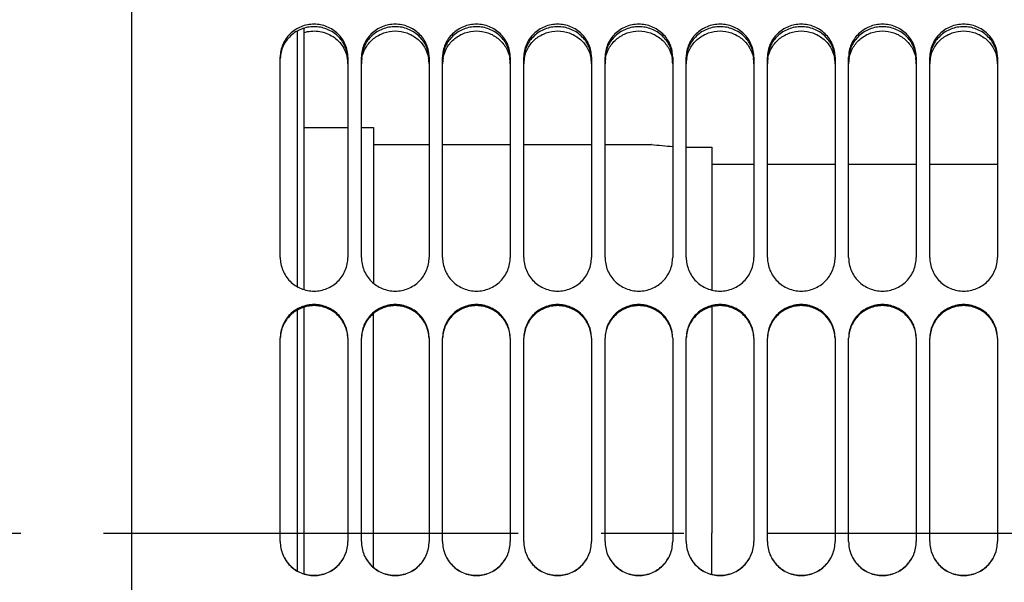
# Model space of a CAD drawing. Units: millimetres. Extents: x 0 to 594, y 0 to 420.
# Drawn here: x 268 to 297, y 243 to 260 of the extents above; entities that cross this region are included whole.
import ezdxf

# ---------------------------------------------------------------- set-up
doc = ezdxf.new("R2010")
doc.units = ezdxf.units.MM
doc.header["$LTSCALE"] = 32.67
doc.linetypes.add('CENTER', pattern=[0.6, 0.375, -0.075, 0.075, -0.075])
doc.layers.get('0').update_dxf_attribs({"linetype": 'CONTINUOUS'})
for name, color, linetype in [('7_ALL_FEATURES', 7, 'CONTINUOUS'), ('AXE_ASM_REF', 7, 'CONTINUOUS'), ('SOLIDES', 7, 'CONTINUOUS')]:
    doc.layers.add(name, color=color, linetype=linetype)
doc.styles.get("Standard").update_dxf_attribs({"font": 'txt', "width": 0.85})
doc.dimstyles.new('DIMSTYLE_5', dxfattribs={"dimtxt": 3.5, "dimasz": 3.5, "dimexe": 1.5, "dimexo": 1, "dimgap": 0.875, "dimtad": 1, "dimdec": 0, "dimlfac": 5, "dimtxsty": 'STANDARD', "dimblk": '_FILLED', "dimblk1": '_FILLED', "dimblk2": '_FILLED', "dimcen": 0.09, "dimclrt": 5, "dimadec": 0, "dimazin": 0, "dimtp": 0.0001, "dimtm": 0.0001, "dimtfac": 1, "dimtdec": 0, "dimtofl": 0, "dimtmove": 0, "dimatfit": 3, "dimldrblk": '_FILLED', "dimfxl": 1, "dimtolj": 1, "dimarcsym": 0})

# ---------------------------------------------------------------- blocks, each defined once
blk = doc.blocks.new('_FILLED')
at = {"color": 0, "linetype": 'BYBLOCK'}
blk.add_solid([(0, 0), (-1, 0.2143), (-1, -0.2143)], dxfattribs=at)
blk = doc.blocks.new('*D9')
at = {"color": 2, "linetype": 'CONTINUOUS'}
for p, q in [((87.977, 324.994), (87.977, 367.496)), ((319.237, 348.277), (319.237, 367.496)), ((87.977, 365.996), (203.607, 365.996)), ((319.237, 365.996), (203.607, 365.996)), ((319.237, 255.601), (319.237, 342.218))]:
    blk.add_line(p, q, dxfattribs=at)
at = {"color": 2, "linetype": 'CONTINUOUS', "xscale": 3.5, "yscale": 3.5, "zscale": 3.5, "rotation": 180}
blk.add_blockref('_FILLED', (87.977, 365.996), dxfattribs=at)
at = {"color": 2, "linetype": 'CONTINUOUS', "xscale": 3.5, "yscale": 3.5, "zscale": 3.5}
blk.add_blockref('_FILLED', (319.237, 365.996), dxfattribs=at)
at = {"color": 5, "linetype": 'CONTINUOUS', "insert": (203.607, 370.371), "char_height": 3.5, "width": 17.85, "attachment_point": 2, "line_spacing_factor": 0.9}
blk.add_mtext('1156', dxfattribs=at)

msp = doc.modelspace()

# ---------------------------------------------------------------- linework, layer by layer
at = {"color": 7, "linetype": 'CONTINUOUS'}
for p, q in [((275.97679, 256.896378), (277.27679, 256.896378)), ((277.67679, 256.896378), (278.03679, 256.896378)), ((278.03679, 256.896372), (278.03679, 252.289064)), ((278.03679, 256.396378), (279.67679, 256.396378)), ((280.07679, 256.396378), (282.07679, 256.396378)), ((282.47679, 256.396378), (284.47679, 256.396378)), ((284.87679, 256.396378), (286.23679, 256.396378)), ((278.03679, 243.883901), (278.03679, 251.396385)), ((288.03679, 243.681807), (288.03679, 244.896378))]:
    msp.add_line(p, q, dxfattribs=at)
at = {"layer": '7_ALL_FEATURES', "color": 7, "linetype": 'CONTINUOUS'}
for p, q in [((275.77679, 259.745449), (275.776789, 252.191673)), ((275.97679, 259.830613), (275.97679, 252.104049)), ((286.247814, 256.395041), (286.23679, 256.396378)), ((287.63679, 256.310842), (288.03679, 256.310842)), ((288.03679, 256.310842), (288.03679, 252.08739)), ((288.03679, 255.806923), (289.27679, 255.806923)), ((289.67679, 255.806923), (291.67679, 255.806923)), ((292.07679, 255.806923), (294.07679, 255.806923)), ((294.47679, 255.806923), (296.47679, 255.806923)), ((275.77679, 251.493478), (275.77679, 243.786269)), ((275.97679, 251.580734), (275.97679, 243.698516)), ((288.03679, 251.597348), (288.03679, 244.896378))]:
    msp.add_line(p, q, dxfattribs=at)
for centre, radius, start, end in [((287.654052, 268.019073), 11.708784, 263.1020643, 266.1934324), ((287.636868, 267.73548), 11.424637, 268.1936934, 269.9996076)]:
    msp.add_arc(centre, radius, start, end, dxfattribs=at)
at = {"layer": 'AXE_ASM_REF', "color": 2, "linetype": 'CENTER'}
msp.add_line((74.03679, 244.896378), (324.23679, 244.896378), dxfattribs=at)
at = {"layer": 'SOLIDES', "color": 7, "linetype": 'CONTINUOUS'}
for p, q in [((270.87679, 282.560974), (270.87679, 182.996378)), ((275.27679, 253.053676), (275.27679, 258.973117)), ((277.27679, 258.973117), (277.27679, 253.053676)), ((277.67679, 253.053676), (277.67679, 258.973117)), ((279.67679, 258.973117), (279.67679, 253.053676)), ((280.07679, 253.053676), (280.07679, 258.973117)), ((282.07679, 258.973117), (282.07679, 253.053676)), ((282.47679, 253.053676), (282.47679, 258.973117)), ((284.47679, 258.973117), (284.47679, 253.053676)), ((284.87679, 253.053676), (284.87679, 258.973117)), ((286.87679, 258.973117), (286.87679, 253.053676)), ((287.27679, 253.053676), (287.27679, 258.973117)), ((289.27679, 258.973117), (289.27679, 253.053676)), ((289.67679, 253.053676), (289.67679, 258.973117)), ((291.67679, 258.973117), (291.67679, 253.053676)), ((292.07679, 253.053676), (292.07679, 258.973117)), ((294.07679, 258.973117), (294.07679, 253.053676)), ((294.47679, 253.053676), (294.47679, 258.973117)), ((296.47679, 258.973117), (296.47679, 253.053676)), ((275.27679, 244.64963), (275.27679, 250.661152)), ((277.27679, 250.661152), (277.27679, 244.64963)), ((277.67679, 244.64963), (277.67679, 250.661152)), ((279.67679, 250.661152), (279.67679, 244.64963)), ((280.07679, 244.64963), (280.07679, 250.661152)), ((282.07679, 250.661152), (282.07679, 244.64963)), ((282.47679, 244.64963), (282.47679, 250.661152)), ((284.47679, 250.661152), (284.47679, 244.64963)), ((284.87679, 244.64963), (284.87679, 250.661152)), ((286.87679, 250.661152), (286.87679, 244.64963)), ((287.27679, 244.64963), (287.27679, 250.661152)), ((289.27679, 250.661152), (289.27679, 244.64963)), ((289.67679, 244.64963), (289.67679, 250.661152)), ((291.67679, 250.661152), (291.67679, 244.64963)), ((292.07679, 244.64963), (292.07679, 250.661152)), ((294.07679, 250.661152), (294.07679, 244.64963)), ((294.47679, 244.64963), (294.47679, 250.661152)), ((296.47679, 250.661152), (296.47679, 244.64963))]:
    msp.add_line(p, q, dxfattribs=at)
at = {"layer": 'SOLIDES', "color": 3, "linetype": 'CONTINUOUS'}
for centre, radius, start, end in [((276.324457, 258.776976), 0.952395, 8.4980829, 10.6205498), ((276.331529, 258.777921), 0.945261, 0.0187471, 8.504735), ((278.622051, 258.777921), 0.945261, 171.495265, 179.9812529), ((278.629123, 258.776976), 0.952395, 169.3794502, 171.5019171), ((278.724457, 258.776976), 0.952395, 8.4980829, 10.6205498), ((278.731529, 258.777921), 0.945261, 0.0187471, 8.504735), ((281.022051, 258.777921), 0.945261, 171.495265, 179.9812529), ((281.029123, 258.776976), 0.952395, 169.3794502, 171.5019171), ((281.124457, 258.776976), 0.952395, 8.4980829, 10.6205498), ((281.131529, 258.777921), 0.945261, 0.0187471, 8.504735), ((283.422051, 258.777921), 0.945261, 171.495265, 179.9812529), ((283.429123, 258.776976), 0.952395, 169.3794502, 171.5019171), ((283.524457, 258.776976), 0.952395, 8.4980829, 10.6205498), ((283.531529, 258.777921), 0.945261, 0.0187471, 8.504735), ((285.822051, 258.777921), 0.945261, 171.495265, 179.9812529), ((285.829123, 258.776976), 0.952395, 169.3794502, 171.5019171), ((285.924457, 258.776976), 0.952395, 8.4980829, 10.6205498), ((285.931529, 258.777921), 0.945261, 0.0187471, 8.504735), ((288.222051, 258.777921), 0.945261, 171.495265, 179.9812529), ((288.229123, 258.776976), 0.952395, 169.3794502, 171.5019171), ((288.324457, 258.776976), 0.952395, 8.4980829, 10.6205498), ((288.331529, 258.777921), 0.945261, 0.0187471, 8.504735), ((290.622051, 258.777921), 0.945261, 171.495265, 179.9812529), ((290.629123, 258.776976), 0.952395, 169.3794502, 171.5019171), ((290.724457, 258.776976), 0.952395, 8.4980829, 10.6205498), ((290.731529, 258.777921), 0.945261, 0.0187471, 8.504735), ((293.022051, 258.777921), 0.945261, 171.495265, 179.9812529), ((293.029123, 258.776976), 0.952395, 169.3794502, 171.5019171), ((293.124457, 258.776976), 0.952395, 8.4980829, 10.6205498), ((293.131529, 258.777921), 0.945261, 0.0187471, 8.504735), ((295.422051, 258.777921), 0.945261, 171.495265, 179.9812529), ((295.429123, 258.776976), 0.952395, 169.3794502, 171.5019171), ((295.524457, 258.776976), 0.952395, 8.4980829, 10.6205498), ((295.531529, 258.777921), 0.945261, 0.0187471, 8.504735)]:
    msp.add_arc(centre, radius, start, end, dxfattribs=at)
at = {"layer": 'SOLIDES', "color": 7, "linetype": 'CONTINUOUS'}
for points, knots in [([(277.27679, 258.973117), (277.27679, 259.100215), (277.224371, 259.358039), (277.000922, 259.682287), (276.668041, 259.898076), (276.27679, 259.973427), (275.885538, 259.898076), (275.552657, 259.682287), (275.329209, 259.358039), (275.27679, 259.100215), (275.27679, 258.973117)], [0, 0, 0, 0, 0.123667615, 0.248036373, 0.373576919, 0.5, 0.626423081, 0.751963627, 0.876332385, 1, 1, 1, 1]), ([(279.67679, 258.973117), (279.67679, 259.100215), (279.624371, 259.358039), (279.400922, 259.682287), (279.068041, 259.898076), (278.67679, 259.973427), (278.285538, 259.898076), (277.952657, 259.682287), (277.729209, 259.358039), (277.67679, 259.100215), (277.67679, 258.973117)], [0, 0, 0, 0, 0.123667615, 0.248036373, 0.373576919, 0.5, 0.626423081, 0.751963627, 0.876332385, 1, 1, 1, 1]), ([(282.07679, 258.973117), (282.07679, 259.100215), (282.024371, 259.358039), (281.800922, 259.682287), (281.468041, 259.898076), (281.07679, 259.973427), (280.685538, 259.898076), (280.352657, 259.682287), (280.129209, 259.358039), (280.07679, 259.100215), (280.07679, 258.973117)], [0, 0, 0, 0, 0.123667615, 0.248036373, 0.373576919, 0.5, 0.626423081, 0.751963627, 0.876332385, 1, 1, 1, 1]), ([(284.47679, 258.973117), (284.47679, 259.100215), (284.424371, 259.358039), (284.200922, 259.682287), (283.868041, 259.898076), (283.47679, 259.973427), (283.085538, 259.898076), (282.752657, 259.682287), (282.529209, 259.358039), (282.47679, 259.100215), (282.47679, 258.973117)], [0, 0, 0, 0, 0.123667615, 0.248036373, 0.373576919, 0.5, 0.626423081, 0.751963627, 0.876332385, 1, 1, 1, 1]), ([(286.87679, 258.973117), (286.87679, 259.100215), (286.824371, 259.358039), (286.600922, 259.682287), (286.268041, 259.898076), (285.87679, 259.973427), (285.485538, 259.898076), (285.152657, 259.682287), (284.929209, 259.358039), (284.87679, 259.100215), (284.87679, 258.973117)], [0, 0, 0, 0, 0.123667615, 0.248036373, 0.373576919, 0.5, 0.626423081, 0.751963627, 0.876332385, 1, 1, 1, 1]), ([(289.27679, 258.973117), (289.27679, 259.100215), (289.224371, 259.358039), (289.000922, 259.682287), (288.668041, 259.898076), (288.27679, 259.973427), (287.885538, 259.898076), (287.552657, 259.682287), (287.329209, 259.358039), (287.27679, 259.100215), (287.27679, 258.973117)], [0, 0, 0, 0, 0.123667615, 0.248036373, 0.373576919, 0.5, 0.626423081, 0.751963627, 0.876332385, 1, 1, 1, 1]), ([(291.67679, 258.973117), (291.67679, 259.100215), (291.624371, 259.358039), (291.400922, 259.682287), (291.068041, 259.898076), (290.67679, 259.973427), (290.285538, 259.898076), (289.952657, 259.682287), (289.729209, 259.358039), (289.67679, 259.100215), (289.67679, 258.973117)], [0, 0, 0, 0, 0.123667615, 0.248036373, 0.373576919, 0.5, 0.626423081, 0.751963627, 0.876332385, 1, 1, 1, 1]), ([(294.07679, 258.973117), (294.07679, 259.100215), (294.024371, 259.358039), (293.800922, 259.682287), (293.468041, 259.898076), (293.07679, 259.973427), (292.685538, 259.898076), (292.352657, 259.682287), (292.129209, 259.358039), (292.07679, 259.100215), (292.07679, 258.973117)], [0, 0, 0, 0, 0.123667615, 0.248036373, 0.373576919, 0.5, 0.626423081, 0.751963627, 0.876332385, 1, 1, 1, 1]), ([(296.47679, 258.973117), (296.47679, 259.100215), (296.424371, 259.358039), (296.200922, 259.682287), (295.868041, 259.898076), (295.47679, 259.973427), (295.085538, 259.898076), (294.752657, 259.682287), (294.529209, 259.358039), (294.47679, 259.100215), (294.47679, 258.973117)], [0, 0, 0, 0, 0.123667615, 0.248036373, 0.373576919, 0.5, 0.626423081, 0.751963627, 0.876332385, 1, 1, 1, 1]), ([(275.27679, 253.053676), (275.27679, 252.924246), (275.328999, 252.662302), (275.551546, 252.331429), (275.884344, 252.109884), (276.27679, 252.03217), (276.669235, 252.109884), (277.002034, 252.331429), (277.22458, 252.662302), (277.27679, 252.924246), (277.27679, 253.053676)], [0, 0, 0, 0, 0.12467906, 0.249591616, 0.374731229, 0.5, 0.625268772, 0.750408384, 0.87532094, 1, 1, 1, 1]), ([(277.67679, 253.053676), (277.67679, 252.924246), (277.728999, 252.662302), (277.951546, 252.331429), (278.284344, 252.109884), (278.67679, 252.03217), (279.069235, 252.109884), (279.402034, 252.331429), (279.62458, 252.662302), (279.67679, 252.924246), (279.67679, 253.053676)], [0, 0, 0, 0, 0.12467906, 0.249591616, 0.374731229, 0.5, 0.625268772, 0.750408384, 0.87532094, 1, 1, 1, 1]), ([(280.07679, 253.053676), (280.07679, 252.924246), (280.128999, 252.662302), (280.351546, 252.331429), (280.684344, 252.109884), (281.07679, 252.03217), (281.469235, 252.109884), (281.802034, 252.331429), (282.02458, 252.662302), (282.07679, 252.924246), (282.07679, 253.053676)], [0, 0, 0, 0, 0.12467906, 0.249591616, 0.374731229, 0.5, 0.625268772, 0.750408384, 0.87532094, 1, 1, 1, 1]), ([(282.47679, 253.053676), (282.47679, 252.924246), (282.528999, 252.662302), (282.751546, 252.331429), (283.084344, 252.109884), (283.47679, 252.03217), (283.869235, 252.109884), (284.202034, 252.331429), (284.42458, 252.662302), (284.47679, 252.924246), (284.47679, 253.053676)], [0, 0, 0, 0, 0.12467906, 0.249591616, 0.374731229, 0.5, 0.625268772, 0.750408384, 0.87532094, 1, 1, 1, 1]), ([(284.87679, 253.053676), (284.87679, 252.924246), (284.928999, 252.662302), (285.151546, 252.331429), (285.484344, 252.109884), (285.87679, 252.03217), (286.269235, 252.109884), (286.602034, 252.331429), (286.82458, 252.662302), (286.87679, 252.924246), (286.87679, 253.053676)], [0, 0, 0, 0, 0.12467906, 0.249591616, 0.374731229, 0.5, 0.625268772, 0.750408384, 0.87532094, 1, 1, 1, 1]), ([(287.27679, 253.053676), (287.27679, 252.924246), (287.328999, 252.662302), (287.551546, 252.331429), (287.884344, 252.109884), (288.27679, 252.03217), (288.669235, 252.109884), (289.002034, 252.331429), (289.22458, 252.662302), (289.27679, 252.924246), (289.27679, 253.053676)], [0, 0, 0, 0, 0.12467906, 0.249591616, 0.374731229, 0.5, 0.625268772, 0.750408384, 0.87532094, 1, 1, 1, 1]), ([(289.67679, 253.053676), (289.67679, 252.924246), (289.728999, 252.662302), (289.951546, 252.331429), (290.284344, 252.109884), (290.67679, 252.03217), (291.069235, 252.109884), (291.402034, 252.331429), (291.62458, 252.662302), (291.67679, 252.924246), (291.67679, 253.053676)], [0, 0, 0, 0, 0.12467906, 0.249591616, 0.374731229, 0.5, 0.625268772, 0.750408384, 0.87532094, 1, 1, 1, 1]), ([(292.07679, 253.053676), (292.07679, 252.924246), (292.128999, 252.662302), (292.351546, 252.331429), (292.684344, 252.109884), (293.07679, 252.03217), (293.469235, 252.109884), (293.802034, 252.331429), (294.02458, 252.662302), (294.07679, 252.924246), (294.07679, 253.053676)], [0, 0, 0, 0, 0.12467906, 0.249591616, 0.374731229, 0.5, 0.625268772, 0.750408384, 0.87532094, 1, 1, 1, 1]), ([(294.47679, 253.053676), (294.47679, 252.924246), (294.528999, 252.662302), (294.751546, 252.331429), (295.084344, 252.109884), (295.47679, 252.03217), (295.869235, 252.109884), (296.202034, 252.331429), (296.42458, 252.662302), (296.47679, 252.924246), (296.47679, 253.053676)], [0, 0, 0, 0, 0.12467906, 0.249591616, 0.374731229, 0.5, 0.625268772, 0.750408384, 0.87532094, 1, 1, 1, 1]), ([(277.27679, 250.661152), (277.27679, 250.791044), (277.224736, 251.053685), (277.002221, 251.385509), (276.669307, 251.607456), (276.27679, 251.685238), (275.884273, 251.607456), (275.551358, 251.385509), (275.328844, 251.053685), (275.27679, 250.791044), (275.27679, 250.661152)], [0, 0, 0, 0, 0.124946161, 0.249888567, 0.374904829, 0.5, 0.625095171, 0.750111433, 0.875053839, 1, 1, 1, 1]), ([(279.67679, 250.661152), (279.67679, 250.791044), (279.624736, 251.053685), (279.402221, 251.385509), (279.069307, 251.607456), (278.67679, 251.685238), (278.284273, 251.607456), (277.951358, 251.385509), (277.728844, 251.053685), (277.67679, 250.791044), (277.67679, 250.661152)], [0, 0, 0, 0, 0.124946161, 0.249888567, 0.374904829, 0.5, 0.625095171, 0.750111433, 0.875053839, 1, 1, 1, 1]), ([(282.07679, 250.661152), (282.07679, 250.791044), (282.024736, 251.053685), (281.802221, 251.385509), (281.469307, 251.607456), (281.07679, 251.685238), (280.684273, 251.607456), (280.351358, 251.385509), (280.128844, 251.053685), (280.07679, 250.791044), (280.07679, 250.661152)], [0, 0, 0, 0, 0.124946161, 0.249888567, 0.374904829, 0.5, 0.625095171, 0.750111433, 0.875053839, 1, 1, 1, 1]), ([(284.47679, 250.661152), (284.47679, 250.791044), (284.424736, 251.053685), (284.202221, 251.385509), (283.869307, 251.607456), (283.47679, 251.685238), (283.084273, 251.607456), (282.751358, 251.385509), (282.528844, 251.053685), (282.47679, 250.791044), (282.47679, 250.661152)], [0, 0, 0, 0, 0.124946161, 0.249888567, 0.374904829, 0.5, 0.625095171, 0.750111433, 0.875053839, 1, 1, 1, 1]), ([(286.87679, 250.661152), (286.87679, 250.791044), (286.824736, 251.053685), (286.602221, 251.385509), (286.269307, 251.607456), (285.87679, 251.685238), (285.484273, 251.607456), (285.151358, 251.385509), (284.928844, 251.053685), (284.87679, 250.791044), (284.87679, 250.661152)], [0, 0, 0, 0, 0.124946161, 0.249888567, 0.374904829, 0.5, 0.625095171, 0.750111433, 0.875053839, 1, 1, 1, 1]), ([(289.27679, 250.661152), (289.27679, 250.791044), (289.224736, 251.053685), (289.002221, 251.385509), (288.669307, 251.607456), (288.27679, 251.685238), (287.884273, 251.607456), (287.551358, 251.385509), (287.328844, 251.053685), (287.27679, 250.791044), (287.27679, 250.661152)], [0, 0, 0, 0, 0.124946161, 0.249888567, 0.374904829, 0.5, 0.625095171, 0.750111433, 0.875053839, 1, 1, 1, 1]), ([(291.67679, 250.661152), (291.67679, 250.791044), (291.624736, 251.053685), (291.402221, 251.385509), (291.069307, 251.607456), (290.67679, 251.685238), (290.284273, 251.607456), (289.951358, 251.385509), (289.728844, 251.053685), (289.67679, 250.791044), (289.67679, 250.661152)], [0, 0, 0, 0, 0.124946161, 0.249888567, 0.374904829, 0.5, 0.625095171, 0.750111433, 0.875053839, 1, 1, 1, 1]), ([(294.07679, 250.661152), (294.07679, 250.791044), (294.024736, 251.053685), (293.802221, 251.385509), (293.469307, 251.607456), (293.07679, 251.685238), (292.684273, 251.607456), (292.351358, 251.385509), (292.128844, 251.053685), (292.07679, 250.791044), (292.07679, 250.661152)], [0, 0, 0, 0, 0.124946161, 0.249888567, 0.374904829, 0.5, 0.625095171, 0.750111433, 0.875053839, 1, 1, 1, 1]), ([(296.47679, 250.661152), (296.47679, 250.791044), (296.424736, 251.053685), (296.202221, 251.385509), (295.869307, 251.607456), (295.47679, 251.685238), (295.084273, 251.607456), (294.751358, 251.385509), (294.528844, 251.053685), (294.47679, 250.791044), (294.47679, 250.661152)], [0, 0, 0, 0, 0.124946161, 0.249888567, 0.374904829, 0.5, 0.625095171, 0.750111433, 0.875053839, 1, 1, 1, 1]), ([(275.27679, 244.64963), (275.27679, 244.519158), (275.328795, 244.255493), (275.551088, 243.922033), (275.883974, 243.698656), (276.27679, 243.620282), (276.669606, 243.698656), (277.002491, 243.922033), (277.224784, 244.255493), (277.27679, 244.519158), (277.27679, 244.64963)], [0, 0, 0, 0, 0.12519209, 0.250268362, 0.375187794, 0.5, 0.624812206, 0.749731638, 0.874807909, 1, 1, 1, 1]), ([(277.67679, 244.64963), (277.67679, 244.519158), (277.728795, 244.255493), (277.951088, 243.922033), (278.283974, 243.698656), (278.67679, 243.620282), (279.069606, 243.698656), (279.402491, 243.922033), (279.624784, 244.255493), (279.67679, 244.519158), (279.67679, 244.64963)], [0, 0, 0, 0, 0.12519209, 0.250268362, 0.375187794, 0.5, 0.624812206, 0.749731638, 0.874807909, 1, 1, 1, 1]), ([(280.07679, 244.64963), (280.07679, 244.519158), (280.128795, 244.255493), (280.351088, 243.922033), (280.683974, 243.698656), (281.07679, 243.620282), (281.469606, 243.698656), (281.802491, 243.922033), (282.024784, 244.255493), (282.07679, 244.519158), (282.07679, 244.64963)], [0, 0, 0, 0, 0.12519209, 0.250268362, 0.375187794, 0.5, 0.624812206, 0.749731638, 0.874807909, 1, 1, 1, 1]), ([(282.47679, 244.64963), (282.47679, 244.519158), (282.528795, 244.255493), (282.751088, 243.922033), (283.083974, 243.698656), (283.47679, 243.620282), (283.869606, 243.698656), (284.202491, 243.922033), (284.424784, 244.255493), (284.47679, 244.519158), (284.47679, 244.64963)], [0, 0, 0, 0, 0.12519209, 0.250268362, 0.375187794, 0.5, 0.624812206, 0.749731638, 0.874807909, 1, 1, 1, 1]), ([(284.87679, 244.64963), (284.87679, 244.519158), (284.928795, 244.255493), (285.151088, 243.922033), (285.483974, 243.698656), (285.87679, 243.620282), (286.269606, 243.698656), (286.602491, 243.922033), (286.824784, 244.255493), (286.87679, 244.519158), (286.87679, 244.64963)], [0, 0, 0, 0, 0.12519209, 0.250268362, 0.375187794, 0.5, 0.624812206, 0.749731638, 0.874807909, 1, 1, 1, 1]), ([(287.27679, 244.64963), (287.27679, 244.519158), (287.328795, 244.255493), (287.551088, 243.922033), (287.883974, 243.698656), (288.27679, 243.620282), (288.669606, 243.698656), (289.002491, 243.922033), (289.224784, 244.255493), (289.27679, 244.519158), (289.27679, 244.64963)], [0, 0, 0, 0, 0.12519209, 0.250268362, 0.375187794, 0.5, 0.624812206, 0.749731638, 0.874807909, 1, 1, 1, 1]), ([(289.67679, 244.64963), (289.67679, 244.519158), (289.728795, 244.255493), (289.951088, 243.922033), (290.283974, 243.698656), (290.67679, 243.620282), (291.069606, 243.698656), (291.402491, 243.922033), (291.624784, 244.255493), (291.67679, 244.519158), (291.67679, 244.64963)], [0, 0, 0, 0, 0.12519209, 0.250268362, 0.375187794, 0.5, 0.624812206, 0.749731638, 0.874807909, 1, 1, 1, 1]), ([(292.07679, 244.64963), (292.07679, 244.519158), (292.128795, 244.255493), (292.351088, 243.922033), (292.683974, 243.698656), (293.07679, 243.620282), (293.469606, 243.698656), (293.802491, 243.922033), (294.024784, 244.255493), (294.07679, 244.519158), (294.07679, 244.64963)], [0, 0, 0, 0, 0.12519209, 0.250268362, 0.375187794, 0.5, 0.624812206, 0.749731638, 0.874807909, 1, 1, 1, 1]), ([(294.47679, 244.64963), (294.47679, 244.519158), (294.528795, 244.255493), (294.751088, 243.922033), (295.083974, 243.698656), (295.47679, 243.620282), (295.869606, 243.698656), (296.202491, 243.922033), (296.424784, 244.255493), (296.47679, 244.519158), (296.47679, 244.64963)], [0, 0, 0, 0, 0.12519209, 0.250268362, 0.375187794, 0.5, 0.624812206, 0.749731638, 0.874807909, 1, 1, 1, 1])]:
    msp.add_open_spline(points, degree=3, knots=knots, dxfattribs=at)
at = {"layer": 'SOLIDES', "color": 3, "linetype": 'CONTINUOUS'}
for points, knots in [([(277.276138, 258.939813), (277.271524, 259.063408), (277.212207, 259.312371), (276.98671, 259.622475), (276.658918, 259.827708), (276.27679, 259.899194), (275.894661, 259.827708), (275.56687, 259.622475), (275.341372, 259.312371), (275.282055, 259.063408), (275.277442, 258.939813)], [0, 0, 0, 0, 0.123377762, 0.247665953, 0.37333136, 0.5, 0.62666864, 0.752334047, 0.876622238, 1, 1, 1, 1]), ([(279.676138, 258.939813), (279.671524, 259.063408), (279.612207, 259.312371), (279.38671, 259.622475), (279.058918, 259.827708), (278.67679, 259.899194), (278.294661, 259.827708), (277.96687, 259.622475), (277.741372, 259.312371), (277.682055, 259.063408), (277.677442, 258.939813)], [0, 0, 0, 0, 0.123377762, 0.247665953, 0.37333136, 0.5, 0.62666864, 0.752334047, 0.876622238, 1, 1, 1, 1]), ([(282.076138, 258.939813), (282.071524, 259.063408), (282.012207, 259.312371), (281.78671, 259.622475), (281.458918, 259.827708), (281.07679, 259.899194), (280.694661, 259.827708), (280.36687, 259.622475), (280.141372, 259.312371), (280.082055, 259.063408), (280.077442, 258.939813)], [0, 0, 0, 0, 0.123377762, 0.247665953, 0.37333136, 0.5, 0.62666864, 0.752334047, 0.876622238, 1, 1, 1, 1]), ([(284.476138, 258.939813), (284.471524, 259.063408), (284.412207, 259.312371), (284.18671, 259.622475), (283.858918, 259.827708), (283.47679, 259.899194), (283.094661, 259.827708), (282.76687, 259.622475), (282.541372, 259.312371), (282.482055, 259.063408), (282.477442, 258.939813)], [0, 0, 0, 0, 0.123377762, 0.247665953, 0.37333136, 0.5, 0.62666864, 0.752334047, 0.876622238, 1, 1, 1, 1]), ([(286.876138, 258.939813), (286.871524, 259.063408), (286.812207, 259.312371), (286.58671, 259.622475), (286.258918, 259.827708), (285.87679, 259.899194), (285.494661, 259.827708), (285.16687, 259.622475), (284.941372, 259.312371), (284.882055, 259.063408), (284.877442, 258.939813)], [0, 0, 0, 0, 0.123377762, 0.247665953, 0.37333136, 0.5, 0.62666864, 0.752334047, 0.876622238, 1, 1, 1, 1]), ([(289.276138, 258.939813), (289.271524, 259.063408), (289.212207, 259.312371), (288.98671, 259.622475), (288.658918, 259.827708), (288.27679, 259.899194), (287.894661, 259.827708), (287.56687, 259.622475), (287.341372, 259.312371), (287.282055, 259.063408), (287.277442, 258.939813)], [0, 0, 0, 0, 0.123377762, 0.247665953, 0.37333136, 0.5, 0.62666864, 0.752334047, 0.876622238, 1, 1, 1, 1]), ([(291.676138, 258.939813), (291.671524, 259.063408), (291.612207, 259.312371), (291.38671, 259.622475), (291.058918, 259.827708), (290.67679, 259.899194), (290.294661, 259.827708), (289.96687, 259.622475), (289.741372, 259.312371), (289.682055, 259.063408), (289.677442, 258.939813)], [0, 0, 0, 0, 0.123377762, 0.247665953, 0.37333136, 0.5, 0.62666864, 0.752334047, 0.876622238, 1, 1, 1, 1]), ([(294.076138, 258.939813), (294.071524, 259.063408), (294.012207, 259.312371), (293.78671, 259.622475), (293.458918, 259.827708), (293.07679, 259.899194), (292.694661, 259.827708), (292.36687, 259.622475), (292.141372, 259.312371), (292.082055, 259.063408), (292.077442, 258.939813)], [0, 0, 0, 0, 0.123377762, 0.247665953, 0.37333136, 0.5, 0.62666864, 0.752334047, 0.876622238, 1, 1, 1, 1]), ([(296.476138, 258.939813), (296.471524, 259.063408), (296.412207, 259.312371), (296.18671, 259.622475), (295.858918, 259.827708), (295.47679, 259.899194), (295.094661, 259.827708), (294.76687, 259.622475), (294.541372, 259.312371), (294.482055, 259.063408), (294.477442, 258.939813)], [0, 0, 0, 0, 0.123377762, 0.247665953, 0.37333136, 0.5, 0.62666864, 0.752334047, 0.876622238, 1, 1, 1, 1]), ([(275.976777, 259.704462), (276.110885, 259.745269), (276.398958, 259.771528), (276.806858, 259.635932), (277.123444, 259.349422), (277.235326, 259.086954), (277.260537, 258.952506)], [0, 0, 0, 0, 0.252575721, 0.504406542, 0.753528344, 1, 1, 1, 1]), ([(277.693043, 258.952506), (277.713759, 259.062985), (277.7961, 259.279228), (278.024529, 259.540278), (278.330327, 259.710044), (278.67679, 259.768743), (279.023253, 259.710044), (279.329051, 259.540278), (279.557479, 259.279228), (279.639821, 259.062985), (279.660537, 258.952506)], [0, 0, 0, 0, 0.123424439, 0.247851754, 0.37350912, 0.5, 0.62649088, 0.752148246, 0.876575561, 1, 1, 1, 1]), ([(280.093043, 258.952506), (280.113759, 259.062985), (280.1961, 259.279228), (280.424529, 259.540278), (280.730327, 259.710044), (281.07679, 259.768743), (281.423253, 259.710044), (281.729051, 259.540278), (281.957479, 259.279228), (282.039821, 259.062985), (282.060537, 258.952506)], [0, 0, 0, 0, 0.123424439, 0.247851754, 0.37350912, 0.5, 0.62649088, 0.752148246, 0.876575561, 1, 1, 1, 1]), ([(282.493043, 258.952506), (282.513759, 259.062985), (282.5961, 259.279228), (282.824529, 259.540278), (283.130327, 259.710044), (283.47679, 259.768743), (283.823253, 259.710044), (284.129051, 259.540278), (284.357479, 259.279228), (284.439821, 259.062985), (284.460537, 258.952506)], [0, 0, 0, 0, 0.123424439, 0.247851754, 0.37350912, 0.5, 0.62649088, 0.752148246, 0.876575561, 1, 1, 1, 1]), ([(284.893043, 258.952506), (284.913759, 259.062985), (284.9961, 259.279228), (285.224529, 259.540278), (285.530327, 259.710044), (285.87679, 259.768743), (286.223253, 259.710044), (286.529051, 259.540278), (286.757479, 259.279228), (286.839821, 259.062985), (286.860537, 258.952506)], [0, 0, 0, 0, 0.123424439, 0.247851754, 0.37350912, 0.5, 0.62649088, 0.752148246, 0.876575561, 1, 1, 1, 1]), ([(287.293043, 258.952506), (287.313759, 259.062985), (287.3961, 259.279228), (287.624529, 259.540278), (287.930327, 259.710044), (288.27679, 259.768743), (288.623253, 259.710044), (288.929051, 259.540278), (289.157479, 259.279228), (289.239821, 259.062985), (289.260537, 258.952506)], [0, 0, 0, 0, 0.123424439, 0.247851754, 0.37350912, 0.5, 0.62649088, 0.752148246, 0.876575561, 1, 1, 1, 1]), ([(289.693043, 258.952506), (289.713759, 259.062985), (289.7961, 259.279228), (290.024529, 259.540278), (290.330327, 259.710044), (290.67679, 259.768743), (291.023253, 259.710044), (291.329051, 259.540278), (291.557479, 259.279228), (291.639821, 259.062985), (291.660537, 258.952506)], [0, 0, 0, 0, 0.123424439, 0.247851754, 0.37350912, 0.5, 0.62649088, 0.752148246, 0.876575561, 1, 1, 1, 1]), ([(292.093043, 258.952506), (292.113759, 259.062985), (292.1961, 259.279228), (292.424529, 259.540278), (292.730327, 259.710044), (293.07679, 259.768743), (293.423253, 259.710044), (293.729051, 259.540278), (293.957479, 259.279228), (294.039821, 259.062985), (294.060537, 258.952506)], [0, 0, 0, 0, 0.123424439, 0.247851754, 0.37350912, 0.5, 0.62649088, 0.752148246, 0.876575561, 1, 1, 1, 1]), ([(294.493043, 258.952506), (294.513759, 259.062985), (294.5961, 259.279228), (294.824529, 259.540278), (295.130327, 259.710044), (295.47679, 259.768743), (295.823253, 259.710044), (296.129051, 259.540278), (296.357479, 259.279228), (296.439821, 259.062985), (296.460537, 258.952506)], [0, 0, 0, 0, 0.123424439, 0.247851754, 0.37350912, 0.5, 0.62649088, 0.752148246, 0.876575561, 1, 1, 1, 1]), ([(277.276138, 250.668918), (277.271528, 250.795203), (277.212627, 251.048831), (276.987976, 251.366282), (276.660097, 251.577368), (276.27679, 251.651132), (275.893483, 251.577368), (275.565604, 251.366282), (275.340953, 251.048831), (275.282052, 250.795203), (275.277442, 250.668918)], [0, 0, 0, 0, 0.124660108, 0.24949432, 0.374630285, 0.5, 0.625369715, 0.75050568, 0.875339892, 1, 1, 1, 1]), ([(279.676138, 250.668918), (279.671528, 250.795203), (279.612627, 251.048831), (279.387976, 251.366282), (279.060097, 251.577368), (278.67679, 251.651132), (278.293483, 251.577368), (277.965604, 251.366282), (277.740953, 251.048831), (277.682052, 250.795203), (277.677442, 250.668918)], [0, 0, 0, 0, 0.124660108, 0.24949432, 0.374630285, 0.5, 0.625369715, 0.75050568, 0.875339892, 1, 1, 1, 1]), ([(282.076138, 250.668918), (282.071528, 250.795203), (282.012627, 251.048831), (281.787976, 251.366282), (281.460097, 251.577368), (281.07679, 251.651132), (280.693483, 251.577368), (280.365604, 251.366282), (280.140953, 251.048831), (280.082052, 250.795203), (280.077442, 250.668918)], [0, 0, 0, 0, 0.124660108, 0.24949432, 0.374630285, 0.5, 0.625369715, 0.75050568, 0.875339892, 1, 1, 1, 1]), ([(284.476138, 250.668918), (284.471528, 250.795203), (284.412627, 251.048831), (284.187976, 251.366282), (283.860097, 251.577368), (283.47679, 251.651132), (283.093483, 251.577368), (282.765604, 251.366282), (282.540953, 251.048831), (282.482052, 250.795203), (282.477442, 250.668918)], [0, 0, 0, 0, 0.124660108, 0.24949432, 0.374630285, 0.5, 0.625369715, 0.75050568, 0.875339892, 1, 1, 1, 1]), ([(286.876138, 250.668918), (286.871528, 250.795203), (286.812627, 251.048831), (286.587976, 251.366282), (286.260097, 251.577368), (285.87679, 251.651132), (285.493483, 251.577368), (285.165604, 251.366282), (284.940953, 251.048831), (284.882052, 250.795203), (284.877442, 250.668918)], [0, 0, 0, 0, 0.124660108, 0.24949432, 0.374630285, 0.5, 0.625369715, 0.75050568, 0.875339892, 1, 1, 1, 1]), ([(289.276138, 250.668918), (289.271528, 250.795203), (289.212627, 251.048831), (288.987976, 251.366282), (288.660097, 251.577368), (288.27679, 251.651132), (287.893483, 251.577368), (287.565604, 251.366282), (287.340953, 251.048831), (287.282052, 250.795203), (287.277442, 250.668918)], [0, 0, 0, 0, 0.124660108, 0.24949432, 0.374630285, 0.5, 0.625369715, 0.75050568, 0.875339892, 1, 1, 1, 1]), ([(291.676138, 250.668918), (291.671528, 250.795203), (291.612627, 251.048831), (291.387976, 251.366282), (291.060097, 251.577368), (290.67679, 251.651132), (290.293483, 251.577368), (289.965604, 251.366282), (289.740953, 251.048831), (289.682052, 250.795203), (289.677442, 250.668918)], [0, 0, 0, 0, 0.124660108, 0.24949432, 0.374630285, 0.5, 0.625369715, 0.75050568, 0.875339892, 1, 1, 1, 1]), ([(294.076138, 250.668918), (294.071528, 250.795203), (294.012627, 251.048831), (293.787976, 251.366282), (293.460097, 251.577368), (293.07679, 251.651132), (292.693483, 251.577368), (292.365604, 251.366282), (292.140953, 251.048831), (292.082052, 250.795203), (292.077442, 250.668918)], [0, 0, 0, 0, 0.124660108, 0.24949432, 0.374630285, 0.5, 0.625369715, 0.75050568, 0.875339892, 1, 1, 1, 1]), ([(296.476138, 250.668918), (296.471528, 250.795203), (296.412627, 251.048831), (296.187976, 251.366282), (295.860097, 251.577368), (295.47679, 251.651132), (295.093483, 251.577368), (294.765604, 251.366282), (294.540953, 251.048831), (294.482052, 250.795203), (294.477442, 250.668918)], [0, 0, 0, 0, 0.124660108, 0.24949432, 0.374630285, 0.5, 0.625369715, 0.75050568, 0.875339892, 1, 1, 1, 1]), ([(275.27679, 244.650826), (275.27679, 244.520962), (275.328883, 244.258335), (275.551363, 243.926482), (275.884235, 243.704373), (276.27679, 243.626494), (276.669345, 243.704373), (277.002217, 243.926482), (277.224697, 244.258335), (277.27679, 244.520962), (277.27679, 244.650826)], [0, 0, 0, 0, 0.124911587, 0.249871618, 0.374907219, 0.5, 0.625092781, 0.750128383, 0.875088413, 1, 1, 1, 1]), ([(277.67679, 244.650826), (277.67679, 244.520962), (277.728883, 244.258335), (277.951363, 243.926482), (278.284235, 243.704373), (278.67679, 243.626494), (279.069345, 243.704373), (279.402217, 243.926482), (279.624697, 244.258335), (279.67679, 244.520962), (279.67679, 244.650826)], [0, 0, 0, 0, 0.124911587, 0.249871618, 0.374907219, 0.5, 0.625092781, 0.750128383, 0.875088413, 1, 1, 1, 1]), ([(280.07679, 244.650826), (280.07679, 244.520962), (280.128883, 244.258335), (280.351363, 243.926482), (280.684235, 243.704373), (281.07679, 243.626494), (281.469345, 243.704373), (281.802217, 243.926482), (282.024697, 244.258335), (282.07679, 244.520962), (282.07679, 244.650826)], [0, 0, 0, 0, 0.124911587, 0.249871618, 0.374907219, 0.5, 0.625092781, 0.750128383, 0.875088413, 1, 1, 1, 1]), ([(282.47679, 244.650826), (282.47679, 244.520962), (282.528883, 244.258335), (282.751363, 243.926482), (283.084235, 243.704373), (283.47679, 243.626494), (283.869345, 243.704373), (284.202217, 243.926482), (284.424697, 244.258335), (284.47679, 244.520962), (284.47679, 244.650826)], [0, 0, 0, 0, 0.124911587, 0.249871618, 0.374907219, 0.5, 0.625092781, 0.750128383, 0.875088413, 1, 1, 1, 1]), ([(284.87679, 244.650826), (284.87679, 244.520962), (284.928883, 244.258335), (285.151363, 243.926482), (285.484235, 243.704373), (285.87679, 243.626494), (286.269345, 243.704373), (286.602217, 243.926482), (286.824697, 244.258335), (286.87679, 244.520962), (286.87679, 244.650826)], [0, 0, 0, 0, 0.124911587, 0.249871618, 0.374907219, 0.5, 0.625092781, 0.750128383, 0.875088413, 1, 1, 1, 1]), ([(287.27679, 244.650826), (287.27679, 244.520962), (287.328883, 244.258335), (287.551363, 243.926482), (287.884235, 243.704373), (288.27679, 243.626494), (288.669345, 243.704373), (289.002217, 243.926482), (289.224697, 244.258335), (289.27679, 244.520962), (289.27679, 244.650826)], [0, 0, 0, 0, 0.124911587, 0.249871618, 0.374907219, 0.5, 0.625092781, 0.750128383, 0.875088413, 1, 1, 1, 1]), ([(289.67679, 244.650826), (289.67679, 244.520962), (289.728883, 244.258335), (289.951363, 243.926482), (290.284235, 243.704373), (290.67679, 243.626494), (291.069345, 243.704373), (291.402217, 243.926482), (291.624697, 244.258335), (291.67679, 244.520962), (291.67679, 244.650826)], [0, 0, 0, 0, 0.124911587, 0.249871618, 0.374907219, 0.5, 0.625092781, 0.750128383, 0.875088413, 1, 1, 1, 1]), ([(292.07679, 244.650826), (292.07679, 244.520962), (292.128883, 244.258335), (292.351363, 243.926482), (292.684235, 243.704373), (293.07679, 243.626494), (293.469345, 243.704373), (293.802217, 243.926482), (294.024697, 244.258335), (294.07679, 244.520962), (294.07679, 244.650826)], [0, 0, 0, 0, 0.124911587, 0.249871618, 0.374907219, 0.5, 0.625092781, 0.750128383, 0.875088413, 1, 1, 1, 1]), ([(294.47679, 244.650826), (294.47679, 244.520962), (294.528883, 244.258335), (294.751363, 243.926482), (295.084235, 243.704373), (295.47679, 243.626494), (295.869345, 243.704373), (296.202217, 243.926482), (296.424697, 244.258335), (296.47679, 244.520962), (296.47679, 244.650826)], [0, 0, 0, 0, 0.124911587, 0.249871618, 0.374907219, 0.5, 0.625092781, 0.750128383, 0.875088413, 1, 1, 1, 1])]:
    msp.add_open_spline(points, degree=3, knots=knots, dxfattribs=at)

# ---------------------------------------------------------------- dimensions: what is measured, and where the dimension line sits
at = {"color": 2, "linetype": 'CONTINUOUS'}
dim = msp.add_linear_dim(base=(319.23679, 365.996378), p1=(87.97679, 323.993991), p2=(319.23679, 254.601238), dimstyle='DIMSTYLE_5', dxfattribs=at)
dim.commit()
dim.dimension.update_dxf_attribs({"geometry": '*D9', "text_midpoint": (203.978663, 365.996378), "dimtype": 160})

doc.saveas('drawing.dxf')
